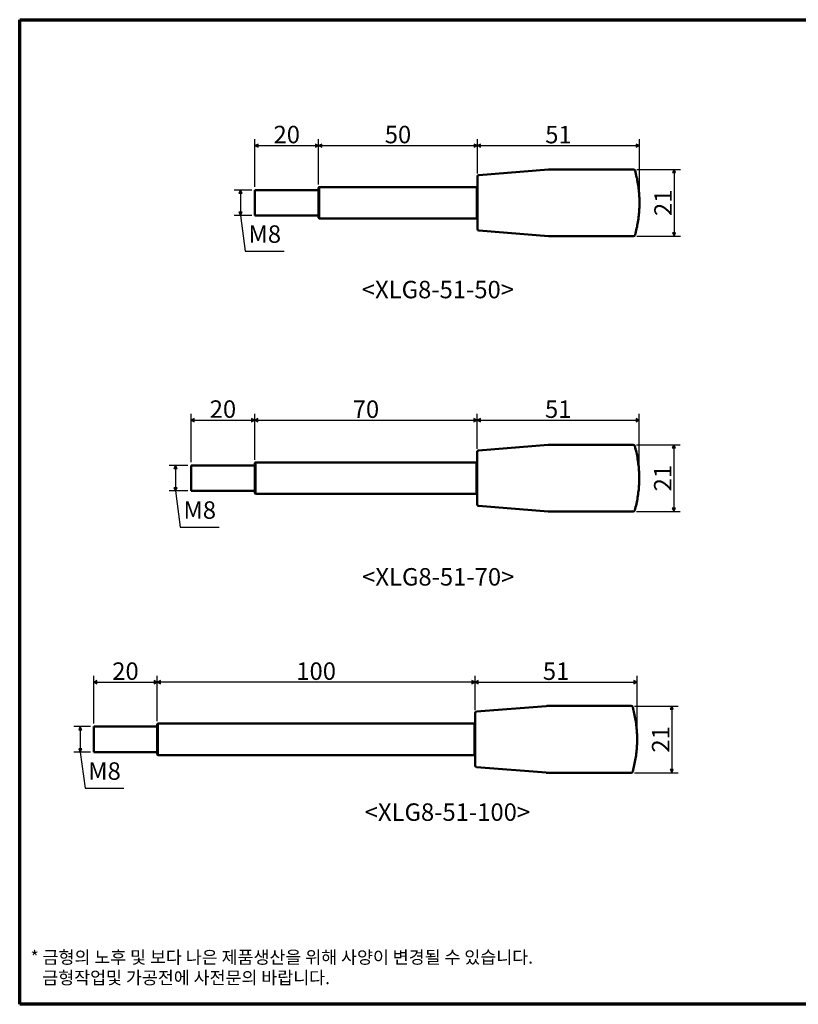
# Model space of a CAD drawing. Units: millimetres. Extents: x 5 to 495, y 5 to 315.
# Drawn here: x 5 to 250, y 5 to 315 of the extents above; entities that cross this region are included whole.
import ezdxf

# ---------------------------------------------------------------- set-up
doc = ezdxf.new("R2010")
doc.units = ezdxf.units.MM
for name, color, linetype, lineweight in [('경계(ISO)', 7, 'Continuous', 70), ('기호(ISO)', 1, 'Continuous', 25), ('외형선(ISO)', 7, 'Continuous', 50), ('치수(ISO)', 1, 'Continuous', 25)]:
    doc.layers.add(name, color=color, linetype=linetype, lineweight=lineweight)
doc.styles.add('주 텍스트 (ISO)', font='NanumGothic.ttf')
doc.styles.add('지선', font='NanumGothic.ttf')
doc.dimstyles.new('기본값 (ISO)', dxfattribs={"dimtxt": 5.5, "dimasz": 1, "dimexe": 2, "dimexo": 1, "dimgap": 0.5, "dimtad": 1, "dimrnd": 1e-08, "dimdsep": 46, "dimtxsty": '주 텍스트 (ISO)', "dimblk": 'Filled-1', "dimcen": 0.09, "dimdle": 10, "dimclrd": 7, "dimclre": 7, "dimclrt": 7, "dimazin": 2, "dimtfac": 0.454545, "dimtmove": 0, "dimatfit": 3, "dimfxl": 1, "dimtolj": 1, "dimlwd": -1, "dimlwe": -1, "dimarcsym": 0})
doc.dimstyles.new('기본값 (ISO)$7', dxfattribs={"dimtxt": 5.5, "dimasz": 1, "dimexe": 2, "dimexo": 1, "dimgap": 0.5, "dimtad": 1, "dimrnd": 1e-08, "dimdsep": 46, "dimtxsty": '주 텍스트 (ISO)', "dimblk": 'Filled-1', "dimcen": 0.09, "dimdle": 10, "dimclrd": 7, "dimclre": 7, "dimclrt": 7, "dimazin": 2, "dimtfac": 0.454545, "dimtmove": 0, "dimatfit": 3, "dimfxl": 1, "dimtolj": 1, "dimlwd": -1, "dimlwe": -1, "dimarcsym": 0})

# ---------------------------------------------------------------- blocks, each defined once
blk = doc.blocks.new('Filled-1')
at = {"color": 0}
for p, q in [((0, 0), (-1, 0.5)), ((-1, 0.5), (-1, -0.5)), ((-1, 0), (0, 0)), ((-1, -0.5), (0, 0))]:
    blk.add_line(p, q, dxfattribs=at)
at = {"color": 0, "flags": 128}
blk.add_lwpolyline([(-1, -0.5), (0, 0), (-1, 0.5), (-1, -0.5)], dxfattribs=at)
at = {"color": 0}
blk.add_solid([(-1, -0.5), (0, 0), (-1, 0.5), (-1, -0.5)], dxfattribs=at)
blk = doc.blocks.new('*D5')
at = {"layer": 'Defpoints', "color": 0}
for p in [(200.03, 275.35), (149.03, 265.59), (200.03, 257.35)]:
    blk.add_point(p, dxfattribs=at)
at = {"layer": '치수(ISO)', "color": 7}
for p, q in [((149.03, 266.59), (149.03, 277.35)), ((200.03, 258.35), (200.03, 277.35)), ((150.03, 275.35), (199.03, 275.35))]:
    blk.add_line(p, q, dxfattribs=at)
at = {"layer": '치수(ISO)', "color": 7, "rotation": 180}
blk.add_blockref('Filled-1', (149.03, 275.35), dxfattribs=at)
at = {"layer": '치수(ISO)', "color": 7}
blk.add_blockref('Filled-1', (200.03, 275.35), dxfattribs=at)
at = {"layer": '치수(ISO)', "color": 7, "insert": (174.53, 278.82), "char_height": 5.5, "attachment_point": 5, "style": '주 텍스트 (ISO)'}
blk.add_mtext('\\A1;51', dxfattribs=at)
blk = doc.blocks.new('경계 용지5-a3')
at = {"layer": '경계(ISO)'}
for p, q in [((5, 315), (495, 315)), ((5, 5), (5, 315)), ((495, 315), (495, 5)), ((495, 5), (5, 5))]:
    blk.add_line(p, q, dxfattribs=at)
at = {"layer": '경계(ISO)', "insert": (8.43, 15.36), "char_height": 4, "width": 359.8621, "attachment_point": 4, "line_spacing_factor": 0.967965, "style": '지선'}
blk.add_mtext('\\f나눔고딕|b0|i0;\\H4.0000;* 금형의 노후 및 보다 나은 제품생산을 위해 사양이 변경될 수 있습니다.\\P   금형작업및 가공전에 사전문의 바랍니다.\\P ', dxfattribs=at)
blk = doc.blocks.new('*D8')
at = {"layer": 'Defpoints', "color": 0}
for p in [(149.03, 275.35), (149.03, 265.59), (99.03, 262.12)]:
    blk.add_point(p, dxfattribs=at)
at = {"layer": '치수(ISO)', "color": 7}
for p, q in [((99.03, 263.12), (99.03, 277.35)), ((149.03, 266.59), (149.03, 277.35)), ((100.03, 275.35), (148.03, 275.35))]:
    blk.add_line(p, q, dxfattribs=at)
at = {"layer": '치수(ISO)', "color": 7, "rotation": 180}
blk.add_blockref('Filled-1', (99.03, 275.35), dxfattribs=at)
at = {"layer": '치수(ISO)', "color": 7}
blk.add_blockref('Filled-1', (149.03, 275.35), dxfattribs=at)
at = {"layer": '치수(ISO)', "color": 7, "insert": (124.03, 278.84), "char_height": 5.5, "attachment_point": 5, "style": '주 텍스트 (ISO)'}
blk.add_mtext('\\A1;50', dxfattribs=at)
blk = doc.blocks.new('*D9')
at = {"layer": 'Defpoints', "color": 0}
for p in [(99.03, 275.35), (79.03, 261.35), (99.03, 262.12)]:
    blk.add_point(p, dxfattribs=at)
at = {"layer": '치수(ISO)', "color": 7}
for p, q in [((79.03, 262.35), (79.03, 277.35)), ((99.03, 263.12), (99.03, 277.35)), ((80.03, 275.35), (98.03, 275.35))]:
    blk.add_line(p, q, dxfattribs=at)
at = {"layer": '치수(ISO)', "color": 7, "rotation": 180}
blk.add_blockref('Filled-1', (79.03, 275.35), dxfattribs=at)
at = {"layer": '치수(ISO)', "color": 7}
blk.add_blockref('Filled-1', (99.03, 275.35), dxfattribs=at)
at = {"layer": '치수(ISO)', "color": 7, "insert": (89.03, 278.84), "char_height": 5.5, "attachment_point": 5, "style": '주 텍스트 (ISO)'}
blk.add_mtext('\\A1;20', dxfattribs=at)
blk = doc.blocks.new('*D10')
at = {"layer": 'Defpoints', "color": 0}
for p in [(79.03, 261.35), (74.49, 253.35), (79.03, 253.35)]:
    blk.add_point(p, dxfattribs=at)
at = {"layer": '치수(ISO)', "color": 7}
for p, q in [((78.03, 261.35), (72.49, 261.35)), ((74.49, 260.35), (74.49, 254.35)), ((78.03, 253.35), (72.49, 253.35))]:
    blk.add_line(p, q, dxfattribs=at)
for p, rotation in [((74.49, 261.35), 90), ((74.49, 253.35), 270)]:
    blk.add_blockref('Filled-1', p, dxfattribs=dict(at, rotation=rotation))
at = {"layer": '치수(ISO)', "color": 7, "insert": (71.24, 257.35), "char_height": 5.5, "attachment_point": 5, "rotation": 90, "style": '주 텍스트 (ISO)'}
blk.add_mtext('\\A1;  ', dxfattribs=at)
blk = doc.blocks.new('*D11')
at = {"layer": 'Defpoints', "color": 0}
for p in [(148.95, 188.9), (148.95, 178.9), (78.95, 175.43)]:
    blk.add_point(p, dxfattribs=at)
at = {"layer": '치수(ISO)', "color": 7}
for p, q in [((78.95, 176.43), (78.95, 190.9)), ((148.95, 179.9), (148.95, 190.9)), ((79.95, 188.9), (147.95, 188.9))]:
    blk.add_line(p, q, dxfattribs=at)
at = {"layer": '치수(ISO)', "color": 7, "rotation": 180}
blk.add_blockref('Filled-1', (78.95, 188.9), dxfattribs=at)
at = {"layer": '치수(ISO)', "color": 7}
blk.add_blockref('Filled-1', (148.95, 188.9), dxfattribs=at)
at = {"layer": '치수(ISO)', "color": 7, "insert": (113.95, 192.37), "char_height": 5.5, "attachment_point": 5, "style": '주 텍스트 (ISO)'}
blk.add_mtext('\\A1;70', dxfattribs=at)
blk = doc.blocks.new('*D12')
at = {"layer": 'Defpoints', "color": 0}
for p in [(199.95, 188.92), (148.95, 178.9), (199.95, 170.66)]:
    blk.add_point(p, dxfattribs=at)
at = {"layer": '치수(ISO)', "color": 7}
for p, q in [((148.95, 179.9), (148.95, 190.92)), ((199.95, 171.66), (199.95, 190.92)), ((149.95, 188.92), (198.95, 188.92))]:
    blk.add_line(p, q, dxfattribs=at)
at = {"layer": '치수(ISO)', "color": 7, "rotation": 180}
blk.add_blockref('Filled-1', (148.95, 188.92), dxfattribs=at)
at = {"layer": '치수(ISO)', "color": 7}
blk.add_blockref('Filled-1', (199.95, 188.92), dxfattribs=at)
at = {"layer": '치수(ISO)', "color": 7, "insert": (174.45, 192.38), "char_height": 5.5, "attachment_point": 5, "style": '주 텍스트 (ISO)'}
blk.add_mtext('\\A1;51', dxfattribs=at)
blk = doc.blocks.new('*D13')
at = {"layer": 'Defpoints', "color": 0}
for p in [(78.95, 188.92), (58.95, 174.66), (78.95, 175.43)]:
    blk.add_point(p, dxfattribs=at)
at = {"layer": '치수(ISO)', "color": 7}
for p, q in [((58.95, 175.66), (58.95, 190.92)), ((78.95, 176.43), (78.95, 190.92)), ((59.95, 188.92), (77.95, 188.92))]:
    blk.add_line(p, q, dxfattribs=at)
at = {"layer": '치수(ISO)', "color": 7, "rotation": 180}
blk.add_blockref('Filled-1', (58.95, 188.92), dxfattribs=at)
at = {"layer": '치수(ISO)', "color": 7}
blk.add_blockref('Filled-1', (78.95, 188.92), dxfattribs=at)
at = {"layer": '치수(ISO)', "color": 7, "insert": (68.95, 192.4), "char_height": 5.5, "attachment_point": 5, "style": '주 텍스트 (ISO)'}
blk.add_mtext('\\A1;20', dxfattribs=at)
blk = doc.blocks.new('*D14')
at = {"layer": 'Defpoints', "color": 0}
for p in [(58.95, 174.66), (54.02, 166.66), (58.95, 166.66)]:
    blk.add_point(p, dxfattribs=at)
at = {"layer": '치수(ISO)', "color": 7}
for p, q in [((57.95, 174.66), (52.02, 174.66)), ((54.02, 173.66), (54.02, 167.66)), ((57.95, 166.66), (52.02, 166.66))]:
    blk.add_line(p, q, dxfattribs=at)
for p, rotation in [((54.02, 174.66), 90), ((54.02, 166.66), 270)]:
    blk.add_blockref('Filled-1', p, dxfattribs=dict(at, rotation=rotation))
at = {"layer": '치수(ISO)', "color": 7, "insert": (50.77, 170.66), "char_height": 5.5, "attachment_point": 5, "rotation": 90, "style": '주 텍스트 (ISO)'}
blk.add_mtext('\\A1;  ', dxfattribs=at)
blk = doc.blocks.new('*D15')
at = {"layer": 'Defpoints', "color": 0}
for p in [(199.28, 106.42), (148.28, 96.66), (199.28, 88.42)]:
    blk.add_point(p, dxfattribs=at)
at = {"layer": '치수(ISO)', "color": 7}
for p, q in [((148.28, 97.66), (148.28, 108.42)), ((149.28, 106.42), (198.28, 106.42)), ((199.28, 89.42), (199.28, 108.42))]:
    blk.add_line(p, q, dxfattribs=at)
at = {"layer": '치수(ISO)', "color": 7, "rotation": 180}
blk.add_blockref('Filled-1', (148.28, 106.42), dxfattribs=at)
at = {"layer": '치수(ISO)', "color": 7}
blk.add_blockref('Filled-1', (199.28, 106.42), dxfattribs=at)
at = {"layer": '치수(ISO)', "color": 7, "insert": (173.78, 109.88), "char_height": 5.5, "attachment_point": 5, "style": '주 텍스트 (ISO)'}
blk.add_mtext('\\A1;51', dxfattribs=at)
blk = doc.blocks.new('*D16')
at = {"layer": 'Defpoints', "color": 0}
for p in [(48.28, 106.42), (148.28, 96.66), (48.28, 93.19)]:
    blk.add_point(p, dxfattribs=at)
at = {"layer": '치수(ISO)', "color": 7}
for p, q in [((48.28, 94.19), (48.28, 108.42)), ((147.28, 106.42), (49.28, 106.42)), ((148.28, 97.66), (148.28, 108.42))]:
    blk.add_line(p, q, dxfattribs=at)
at = {"layer": '치수(ISO)', "color": 7, "rotation": 180}
blk.add_blockref('Filled-1', (48.28, 106.42), dxfattribs=at)
at = {"layer": '치수(ISO)', "color": 7}
blk.add_blockref('Filled-1', (148.28, 106.42), dxfattribs=at)
at = {"layer": '치수(ISO)', "color": 7, "insert": (98.28, 109.9), "char_height": 5.5, "attachment_point": 5, "style": '주 텍스트 (ISO)'}
blk.add_mtext('\\A1;100', dxfattribs=at)
blk = doc.blocks.new('*D17')
at = {"layer": 'Defpoints', "color": 0}
for p in [(48.28, 106.42), (48.28, 93.19), (28.28, 92.42)]:
    blk.add_point(p, dxfattribs=at)
at = {"layer": '치수(ISO)', "color": 7}
for p, q in [((28.28, 93.42), (28.28, 108.42)), ((29.28, 106.42), (47.28, 106.42)), ((48.28, 94.19), (48.28, 108.42))]:
    blk.add_line(p, q, dxfattribs=at)
at = {"layer": '치수(ISO)', "color": 7, "rotation": 180}
blk.add_blockref('Filled-1', (28.28, 106.42), dxfattribs=at)
at = {"layer": '치수(ISO)', "color": 7}
blk.add_blockref('Filled-1', (48.28, 106.42), dxfattribs=at)
at = {"layer": '치수(ISO)', "color": 7, "insert": (38.28, 109.9), "char_height": 5.5, "attachment_point": 5, "style": '주 텍스트 (ISO)'}
blk.add_mtext('\\A1;20', dxfattribs=at)
blk = doc.blocks.new('*D18')
at = {"layer": 'Defpoints', "color": 0}
for p in [(28.28, 92.42), (24.06, 84.42), (28.28, 84.42)]:
    blk.add_point(p, dxfattribs=at)
at = {"layer": '치수(ISO)', "color": 7}
for p, q in [((27.28, 92.42), (22.06, 92.42)), ((24.06, 91.42), (24.06, 85.42)), ((27.28, 84.42), (22.06, 84.42))]:
    blk.add_line(p, q, dxfattribs=at)
for p, rotation in [((24.06, 92.42), 90), ((24.06, 84.42), 270)]:
    blk.add_blockref('Filled-1', p, dxfattribs=dict(at, rotation=rotation))
at = {"layer": '치수(ISO)', "color": 7, "insert": (20.81, 88.42), "char_height": 5.5, "attachment_point": 5, "rotation": 90, "style": '주 텍스트 (ISO)'}
blk.add_mtext('\\A1;  ', dxfattribs=at)
blk = doc.blocks.new('*D34')
at = {"layer": 'Defpoints', "color": 0}
for p in [(198.15, 267.85), (198.15, 246.85), (210.9, 246.85)]:
    blk.add_point(p, dxfattribs=at)
at = {"layer": '치수(ISO)', "color": 7}
for p, q in [((199.15, 267.85), (212.9, 267.85)), ((210.9, 266.85), (210.9, 247.85)), ((199.15, 246.85), (212.9, 246.85))]:
    blk.add_line(p, q, dxfattribs=at)
for p, rotation in [((210.9, 267.85), 90), ((210.9, 246.85), 270)]:
    blk.add_blockref('Filled-1', p, dxfattribs=dict(at, rotation=rotation))
at = {"layer": '치수(ISO)', "color": 7, "insert": (207.44, 257.35), "char_height": 5.5, "attachment_point": 5, "rotation": 90, "style": '주 텍스트 (ISO)'}
blk.add_mtext('\\A1;21', dxfattribs=at)
blk = doc.blocks.new('*D35')
at = {"layer": 'Defpoints', "color": 0}
for p in [(198.07, 181.16), (198.07, 160.16), (210.82, 160.16)]:
    blk.add_point(p, dxfattribs=at)
at = {"layer": '치수(ISO)', "color": 7}
for p, q in [((199.07, 181.16), (212.82, 181.16)), ((210.82, 180.16), (210.82, 161.16)), ((199.07, 160.16), (212.82, 160.16))]:
    blk.add_line(p, q, dxfattribs=at)
for p, rotation in [((210.82, 181.16), 90), ((210.82, 160.16), 270)]:
    blk.add_blockref('Filled-1', p, dxfattribs=dict(at, rotation=rotation))
at = {"layer": '치수(ISO)', "color": 7, "insert": (207.35, 170.66), "char_height": 5.5, "attachment_point": 5, "rotation": 90, "style": '주 텍스트 (ISO)'}
blk.add_mtext('\\A1;21', dxfattribs=at)
blk = doc.blocks.new('*D36')
at = {"layer": 'Defpoints', "color": 0}
for p in [(197.41, 98.92), (197.41, 77.92), (210.16, 77.92)]:
    blk.add_point(p, dxfattribs=at)
at = {"layer": '치수(ISO)', "color": 7}
for p, q in [((198.41, 98.92), (212.16, 98.92)), ((210.16, 97.92), (210.16, 78.92)), ((198.41, 77.92), (212.16, 77.92))]:
    blk.add_line(p, q, dxfattribs=at)
for p, rotation in [((210.16, 98.92), 90), ((210.16, 77.92), 270)]:
    blk.add_blockref('Filled-1', p, dxfattribs=dict(at, rotation=rotation))
at = {"layer": '치수(ISO)', "color": 7, "insert": (206.69, 88.42), "char_height": 5.5, "attachment_point": 5, "rotation": 90, "style": '주 텍스트 (ISO)'}
blk.add_mtext('\\A1;21', dxfattribs=at)

msp = doc.modelspace()

# ---------------------------------------------------------------- linework, layer by layer
at = {"layer": '외형선(ISO)'}
for p, q in [((149.492, 266.091), (171.412, 267.844)), ((171.652, 267.854), (198.153, 267.854)), ((149.032, 249.116), (149.032, 265.592)), ((79.032, 253.354), (79.032, 261.354)), ((79.032, 261.354), (99.032, 261.354)), ((99.032, 262.124), (99.232, 262.324)), ((99.032, 252.584), (99.032, 262.124)), ((99.232, 262.324), (99.232, 252.384)), ((99.232, 262.324), (148.832, 262.324)), ((148.832, 252.384), (148.832, 262.324)), ((149.032, 262.124), (148.832, 262.324)), ((79.032, 253.354), (99.032, 253.354)), ((99.032, 252.584), (99.232, 252.384)), ((99.232, 252.384), (148.832, 252.384)), ((149.032, 252.584), (148.832, 252.384)), ((149.492, 248.617), (171.412, 246.863)), ((171.652, 246.854), (198.153, 246.854)), ((149.406, 179.399), (171.327, 181.152)), ((171.566, 181.162), (198.067, 181.162)), ((148.946, 162.423), (148.946, 178.9)), ((58.946, 166.662), (58.946, 174.662)), ((58.946, 174.662), (78.946, 174.662)), ((78.946, 175.432), (79.146, 175.632)), ((78.946, 165.892), (78.946, 175.432)), ((79.146, 175.632), (79.146, 165.692)), ((79.146, 175.632), (148.746, 175.632)), ((148.746, 165.692), (148.746, 175.632)), ((148.946, 175.432), (148.746, 175.632)), ((58.946, 166.662), (78.946, 166.662)), ((78.946, 165.892), (79.146, 165.692)), ((79.146, 165.692), (148.746, 165.692)), ((148.946, 165.892), (148.746, 165.692)), ((149.406, 161.925), (171.327, 160.171)), ((171.566, 160.162), (198.067, 160.162)), ((148.285, 80.183), (148.285, 96.659)), ((148.745, 97.158), (170.665, 98.911)), ((170.905, 98.921), (197.406, 98.921)), ((48.285, 93.191), (48.485, 93.391)), ((48.285, 83.651), (48.285, 93.191)), ((48.485, 93.391), (48.485, 83.451)), ((48.485, 93.391), (148.085, 93.391)), ((148.085, 83.451), (148.085, 93.391)), ((148.285, 93.191), (148.085, 93.391)), ((28.285, 84.421), (28.285, 92.421)), ((28.285, 92.421), (48.285, 92.421)), ((28.285, 84.421), (48.285, 84.421)), ((48.285, 83.651), (48.485, 83.451)), ((48.485, 83.451), (148.085, 83.451)), ((148.285, 83.651), (148.085, 83.451)), ((148.745, 79.684), (170.665, 77.931)), ((170.905, 77.921), (197.406, 77.921))]:
    msp.add_line(p, q, dxfattribs=at)
for centre, radius, start, end in [((171.652, 264.854), 3, 90, 94.57392), ((198.153, 267.354), 0.5, 15.41488, 90), ((149.532, 265.592), 0.5, 94.57392, 180), ((149.532, 249.116), 0.5, 180, 265.42608), ((171.652, 249.854), 3, 265.42608, 270), ((198.153, 247.354), 0.5, 270, 344.58512), ((171.566, 178.162), 3, 90, 94.57392), ((198.067, 180.662), 0.5, 15.41488, 90), ((149.446, 178.9), 0.5, 94.57392, 180), ((149.446, 162.423), 0.5, 180, 265.42608), ((171.566, 163.162), 3, 265.42608, 270), ((198.067, 160.662), 0.5, 270, 344.58512), ((148.785, 96.659), 0.5, 94.57392, 180), ((170.905, 95.921), 3, 90, 94.57392), ((197.406, 98.421), 0.5, 15.41488, 90), ((148.785, 80.183), 0.5, 180, 265.42608), ((170.905, 80.921), 3, 265.42608, 270), ((197.406, 78.421), 0.5, 270, 344.58512)]:
    msp.add_arc(centre, radius, start, end, dxfattribs=at)
for points in [[(198.635, 267.487), (198.821, 266.811), (198.989, 266.136), (199.287, 264.785), (199.417, 264.109), (199.641, 262.758), (199.734, 262.083), (199.883, 260.732), (199.939, 260.056), (200.013, 258.705), (200.032, 258.029), (200.032, 257.354)], [(198.635, 247.221), (198.821, 247.897), (198.989, 248.572), (199.287, 249.923), (199.417, 250.599), (199.641, 251.95), (199.734, 252.625), (199.883, 253.976), (199.939, 254.652), (200.013, 256.003), (200.032, 256.678), (200.032, 257.354)], [(198.549, 180.795), (198.735, 180.119), (198.903, 179.444), (199.201, 178.093), (199.331, 177.417), (199.555, 176.066), (199.648, 175.391), (199.797, 174.039), (199.853, 173.364), (199.927, 172.013), (199.946, 171.337), (199.946, 170.662)], [(198.549, 160.529), (198.735, 161.204), (198.903, 161.88), (199.201, 163.231), (199.331, 163.907), (199.555, 165.258), (199.648, 165.933), (199.797, 167.284), (199.853, 167.96), (199.927, 169.311), (199.946, 169.986), (199.946, 170.662)], [(197.888, 98.554), (198.074, 97.878), (198.242, 97.203), (198.54, 95.852), (198.67, 95.176), (198.894, 93.825), (198.987, 93.15), (199.136, 91.799), (199.192, 91.123), (199.266, 89.772), (199.285, 89.097), (199.285, 88.421)], [(197.888, 78.288), (198.074, 78.964), (198.242, 79.639), (198.54, 80.99), (198.67, 81.666), (198.894, 83.017), (198.987, 83.692), (199.136, 85.043), (199.192, 85.719), (199.266, 87.07), (199.285, 87.745), (199.285, 88.421)]]:
    msp.add_open_spline(points, degree=3, knots=[0.0349616, 0.0349616, 0.0349616, 0.0349616, 0.22796928, 0.22796928, 0.42097696, 0.42097696, 0.61398464, 0.61398464, 0.80699232, 0.80699232, 1, 1, 1, 1], dxfattribs=at)

# ---------------------------------------------------------------- block references
msp.add_blockref('경계 용지5-a3', (0, 0))

# ---------------------------------------------------------------- texts
at = {"layer": '기호(ISO)', "color": 7, "char_height": 5.5, "style": '주 텍스트 (ISO)'}
for s, insert, width, attachment_point in [('{M8}', (76.991, 243.028), 11.66982, 7), ('{<XLG8-51-50>}', (136.596, 229.321), 53.66964, 5), ('{M8}', (56.524, 156.146), 11.66982, 7), ('{<XLG8-51-70>}', (136.702, 138.873), 53.66964, 5), ('{M8}', (26.558, 73.972), 11.66982, 7), ('{<XLG8-51-100>}', (139.584, 64.796), 60.60951, 5)]:
    msp.add_mtext(s, dxfattribs=dict(at, insert=insert, width=width, attachment_point=attachment_point))

# ---------------------------------------------------------------- dimensions: what is measured, and where the dimension line sits
at = {"layer": '치수(ISO)', "color": 7}
for base, p1, p2, angle, picture, middle in [((99.032, 275.354), (79.032, 261.354), (99.032, 262.124), 180, '*D9', (89.032, 275.354)), ((149.032, 275.354), (99.032, 262.124), (149.032, 265.592), 180, '*D8', (124.032, 275.354)), ((200.032, 275.354), (149.032, 265.592), (200.032, 257.354), 180, '*D5', (174.532, 275.354)), ((210.902, 246.854), (198.153, 267.854), (198.153, 246.854), 90, '*D34', (210.902, 257.354)), ((78.946, 188.916), (58.946, 174.662), (78.946, 175.432), 180, '*D13', (68.946, 188.916)), ((148.946, 188.9), (78.946, 175.432), (148.946, 178.9), 180, '*D11', (113.946, 188.9)), ((199.946, 188.916), (148.946, 178.9), (199.946, 170.662), 180, '*D12', (174.446, 188.916)), ((210.816, 160.162), (198.067, 181.162), (198.067, 160.162), 90, '*D35', (210.816, 170.662)), ((48.285, 106.421), (28.285, 92.421), (48.285, 93.191), 180, '*D17', (38.285, 106.421)), ((48.285, 106.421), (148.285, 96.659), (48.285, 93.191), 180, '*D16', (98.285, 106.421)), ((199.285, 106.421), (148.285, 96.659), (199.285, 88.421), 180, '*D15', (173.785, 106.421)), ((210.155, 77.921), (197.406, 98.921), (197.406, 77.921), 90, '*D36', (210.155, 88.421))]:
    dim = msp.add_linear_dim(base=base, p1=p1, p2=p2, angle=angle, dimstyle='기본값 (ISO)', override={"dimdec": 2, "dimtp": 0, "dimtm": 0, "dimtdec": 2, "dimtofl": 0, "dimatfit": 1}, dxfattribs=at)
    dim.commit()
    dim.dimension.update_dxf_attribs({"geometry": picture, "text_midpoint": middle, "dimtype": 160})
for base, p1, p2, picture, middle in [((74.491, 253.354), (79.032, 261.354), (79.032, 253.354), '*D10', (74.491, 257.354)), ((54.024, 166.662), (58.946, 174.662), (58.946, 166.662), '*D14', (54.024, 170.662)), ((24.058, 84.421), (28.285, 92.421), (28.285, 84.421), '*D18', (24.058, 88.421))]:
    dim = msp.add_linear_dim(base=base, p1=p1, p2=p2, angle=270, text='  ', dimstyle='기본값 (ISO)', override={"dimdec": 2, "dimtp": 0, "dimtm": 0, "dimtdec": 2, "dimtofl": 0, "dimatfit": 1}, dxfattribs=at)
    dim.commit()
    dim.dimension.update_dxf_attribs({"geometry": picture, "text_midpoint": middle, "dimtype": 160})

# ---------------------------------------------------------------- leaders
at = {"layer": '기호(ISO)', "color": 7, "annotation_type": 0, "has_hookline": 1, "hookline_direction": 0, "text_width": 11.22}
for points in [[(74.491, 253.354), (75.991, 242.112), (76.991, 242.112)], [(54.024, 166.662), (55.524, 155.23), (56.524, 155.23)], [(24.058, 84.421), (25.558, 73.055), (26.558, 73.055)]]:
    msp.add_leader(points, dimstyle='기본값 (ISO)$7', override={"dimgap": 0, "dimtad": 1}, dxfattribs=at)

doc.saveas('drawing.dxf')
